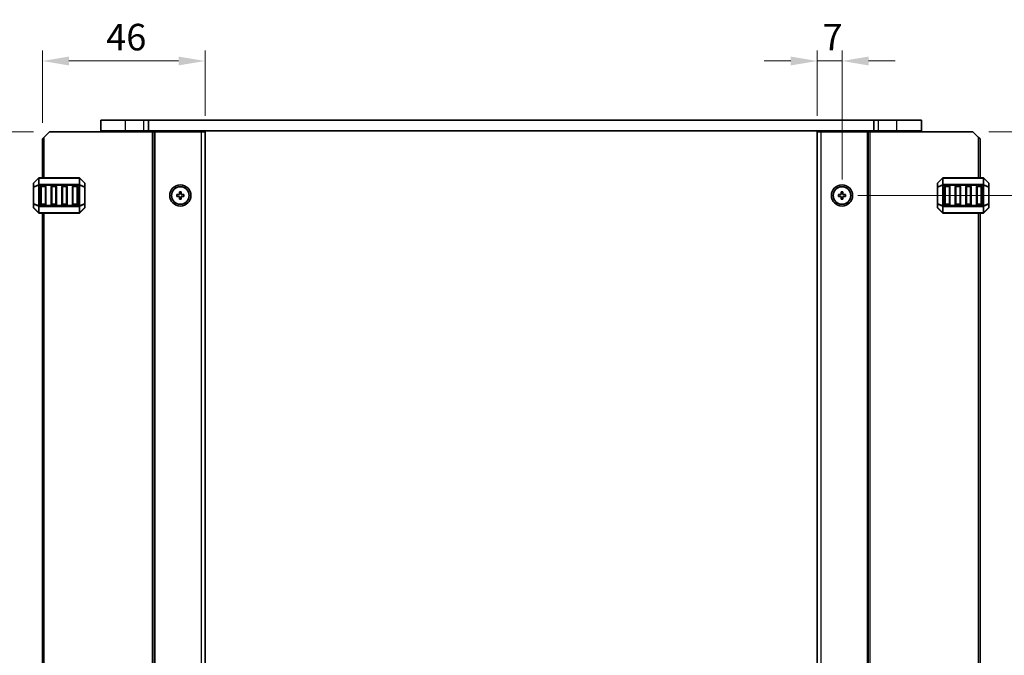
# Model space of a CAD drawing. Units: millimetres. Extents: x 0 to 7554, y 0 to 1124.
# Drawn here: x 2326 to 2604, y 741 to 921 of the extents above; entities that cross this region are included whole.
import ezdxf

# ---------------------------------------------------------------- set-up
doc = ezdxf.new("R2010")
doc.units = ezdxf.units.MM
for name, color, linetype, lineweight in [('Dimension (ISO)', 7, 'Continuous', 18), ('Visible (ISO)', 7, 'Continuous', 35), ('Visible Narrow (ISO)', 7, 'Continuous', 25)]:
    doc.layers.add(name, color=color, linetype=linetype, lineweight=lineweight)
doc.styles.add('Note Text (TK)', font='txt')
doc.dimstyles.new('Default - Method 1b (TK)', dxfattribs={"dimscale": 3, "dimtxt": 2.5, "dimasz": 2.5, "dimexe": 1, "dimexo": 1.5, "dimgap": 1, "dimtad": 1, "dimtoh": 1, "dimrnd": 1e-08, "dimdsep": 46, "dimtxsty": 'Note Text (TK)', "dimcen": 0.09, "dimdle": 5, "dimclrd": 100, "dimclre": 100, "dimclrt": 7, "dimadec": 1, "dimazin": 1, "dimtfac": 1, "dimtmove": 0, "dimatfit": 3, "dimfxl": 0, "dimtolj": 1, "dimlwd": -1, "dimlwe": -1, "dimarcsym": 0})

# ---------------------------------------------------------------- blocks, each defined once
blk = doc.blocks.new('*D78')
at = {"layer": 'Defpoints', "color": 0, "transparency": 16777216}
for p in [(2334.03, 889.36), (2314.03, 622.86), (2334.03, 622.86)]:
    blk.add_point(p, dxfattribs=at)
at = {"layer": 'Dimension (ISO)', "color": 100, "transparency": 16777216}
for p, q in [((2329.53, 889.36), (2311.03, 889.36)), ((2314.03, 881.86), (2314.03, 630.36)), ((2329.53, 622.86), (2311.03, 622.86))]:
    blk.add_line(p, q, dxfattribs=at)
for points in [[(2312.78, 881.86), (2315.28, 881.86), (2314.03, 889.36)], [(2312.78, 630.36), (2315.28, 630.36), (2314.03, 622.86)]]:
    blk.add_solid(points, dxfattribs=at)
at = {"layer": 'Dimension (ISO)', "color": 7, "transparency": 16777216, "insert": (2307.28, 744.65), "char_height": 7.5, "attachment_point": 4, "rotation": 90, "style": 'Note Text (TK)'}
blk.add_mtext('\\A1;266.5', dxfattribs=at)
blk = doc.blocks.new('*D79')
at = {"layer": 'Defpoints', "color": 0, "transparency": 16777216}
for p in [(2378.03, 909.36), (2378.03, 889.36), (2332.03, 887.36)]:
    blk.add_point(p, dxfattribs=at)
at = {"layer": 'Dimension (ISO)', "color": 100, "transparency": 16777216}
for p, q in [((2332.03, 891.86), (2332.03, 912.36)), ((2378.03, 893.86), (2378.03, 912.36)), ((2339.53, 909.36), (2370.53, 909.36))]:
    blk.add_line(p, q, dxfattribs=at)
for points in [[(2339.53, 910.61), (2339.53, 908.11), (2332.03, 909.36)], [(2370.53, 910.61), (2370.53, 908.11), (2378.03, 909.36)]]:
    blk.add_solid(points, dxfattribs=at)
at = {"layer": 'Dimension (ISO)', "color": 7, "transparency": 16777216, "insert": (2350.06, 916.11), "char_height": 7.5, "attachment_point": 4, "style": 'Note Text (TK)'}
blk.add_mtext('\\A1;46', dxfattribs=at)
blk = doc.blocks.new('*D80')
at = {"layer": 'Defpoints', "color": 0, "transparency": 16777216}
for p in [(2558.03, 909.36), (2551.03, 889.36), (2558.03, 871.36)]:
    blk.add_point(p, dxfattribs=at)
at = {"layer": 'Dimension (ISO)', "color": 100, "transparency": 16777216}
for p, q in [((2551.03, 893.86), (2551.03, 912.36)), ((2558.03, 875.86), (2558.03, 912.36)), ((2543.53, 909.36), (2536.03, 909.36)), ((2551.03, 909.36), (2558.03, 909.36)), ((2565.53, 909.36), (2573.03, 909.36))]:
    blk.add_line(p, q, dxfattribs=at)
for points in [[(2543.53, 910.61), (2543.53, 908.11), (2551.03, 909.36)], [(2565.53, 910.61), (2565.53, 908.11), (2558.03, 909.36)]]:
    blk.add_solid(points, dxfattribs=at)
at = {"layer": 'Dimension (ISO)', "color": 7, "transparency": 16777216, "insert": (2552.5, 916.11), "char_height": 7.5, "attachment_point": 4, "style": 'Note Text (TK)'}
blk.add_mtext('\\A1;7', dxfattribs=at)
blk = doc.blocks.new('*D81')
at = {"layer": 'Defpoints', "color": 0, "transparency": 16777216}
for p in [(2595.03, 889.36), (2634.03, 889.36), (2558.03, 871.36)]:
    blk.add_point(p, dxfattribs=at)
at = {"layer": 'Dimension (ISO)', "color": 100, "transparency": 16777216}
for p, q in [((2634.03, 896.86), (2634.03, 904.36)), ((2599.53, 889.36), (2637.03, 889.36)), ((2634.03, 871.36), (2634.03, 889.36)), ((2562.53, 871.36), (2637.03, 871.36)), ((2634.03, 863.86), (2634.03, 856.36))]:
    blk.add_line(p, q, dxfattribs=at)
for points in [[(2632.78, 896.86), (2635.28, 896.86), (2634.03, 889.36)], [(2632.78, 863.86), (2635.28, 863.86), (2634.03, 871.36)]]:
    blk.add_solid(points, dxfattribs=at)
at = {"layer": 'Dimension (ISO)', "color": 7, "transparency": 16777216, "insert": (2627.28, 875.74), "char_height": 7.5, "attachment_point": 4, "rotation": 90, "style": 'Note Text (TK)'}
blk.add_mtext('\\A1;18', dxfattribs=at)
blk = doc.blocks.new('*D82')
at = {"layer": 'Defpoints', "color": 0, "transparency": 16777216}
for p in [(2558.03, 871.36), (2634.03, 871.36), (2558.03, 640.86)]:
    blk.add_point(p, dxfattribs=at)
at = {"layer": 'Dimension (ISO)', "color": 100, "transparency": 16777216}
for p, q in [((2562.53, 871.36), (2637.03, 871.36)), ((2634.03, 648.36), (2634.03, 863.86)), ((2562.53, 640.86), (2637.03, 640.86))]:
    blk.add_line(p, q, dxfattribs=at)
for points in [[(2632.78, 863.86), (2635.28, 863.86), (2634.03, 871.36)], [(2632.78, 648.36), (2635.28, 648.36), (2634.03, 640.86)]]:
    blk.add_solid(points, dxfattribs=at)
at = {"layer": 'Dimension (ISO)', "color": 7, "transparency": 16777216, "insert": (2627.28, 744.65), "char_height": 7.5, "attachment_point": 4, "rotation": 90, "style": 'Note Text (TK)'}
blk.add_mtext('\\A1;230.5', dxfattribs=at)

msp = doc.modelspace()

# ---------------------------------------------------------------- linework, layer by layer
at = {"layer": 'Visible (ISO)'}
for p, q in [((2355.5271, 892.6103), (2348.5271, 892.6103)), ((2348.5271, 889.6103), (2348.5271, 892.6103)), ((2355.5271, 892.6103), (2360.7271, 892.6103)), ((2361.992, 892.6103), (2360.7271, 892.6103)), ((2361.992, 892.6103), (2567.0622, 892.6103)), ((2361.992, 889.6103), (2361.992, 892.6103)), ((2568.3271, 892.6103), (2567.0622, 892.6103)), ((2567.0622, 889.6103), (2567.0622, 892.6103)), ((2568.3271, 892.6103), (2573.5271, 892.6103)), ((2580.5271, 892.6103), (2573.5271, 892.6103)), ((2580.5271, 889.6103), (2580.5271, 892.6103)), ((2332.0271, 887.3603), (2332.5271, 887.8603)), ((2334.0271, 889.3603), (2332.5271, 887.8603)), ((2334.0271, 889.3603), (2363.1271, 889.3603)), ((2355.5271, 889.6103), (2348.5271, 889.6103)), ((2349.5271, 889.3603), (2349.5271, 889.6103)), ((2355.5271, 889.6103), (2360.7271, 889.6103)), ((2361.992, 889.6103), (2360.7271, 889.6103)), ((2361.0271, 889.3603), (2361.0271, 889.6103)), ((2361.992, 889.6103), (2567.0622, 889.6103)), ((2363.6271, 889.3603), (2363.1271, 889.3603)), ((2363.6271, 889.3603), (2363.9271, 889.3603)), ((2363.6271, 622.8603), (2363.6271, 889.3603)), ((2363.9271, 889.3603), (2377.0271, 889.3603)), ((2369.3271, 889.3603), (2369.3271, 889.6103)), ((2372.7271, 889.3603), (2372.7271, 889.6103)), ((2378.0271, 889.3603), (2377.0271, 889.3603)), ((2378.0271, 622.8603), (2378.0271, 889.3603)), ((2551.0271, 889.3603), (2551.0271, 622.8603)), ((2551.0271, 889.3603), (2552.0271, 889.3603)), ((2565.1271, 889.3603), (2552.0271, 889.3603)), ((2556.3271, 889.3603), (2556.3271, 889.6103)), ((2559.7271, 889.3603), (2559.7271, 889.6103)), ((2565.4271, 889.3603), (2565.1271, 889.3603)), ((2565.4271, 889.3603), (2565.4271, 622.8603)), ((2565.4271, 889.3603), (2565.9271, 889.3603)), ((2595.0271, 889.3603), (2565.9271, 889.3603)), ((2568.3271, 889.6103), (2567.0622, 889.6103)), ((2568.0271, 889.3603), (2568.0271, 889.6103)), ((2568.3271, 889.6103), (2573.5271, 889.6103)), ((2580.5271, 889.6103), (2573.5271, 889.6103)), ((2579.5271, 889.3603), (2579.5271, 889.6103)), ((2596.5271, 887.8603), (2595.0271, 889.3603)), ((2596.5271, 887.8603), (2597.0271, 887.3603)), ((2332.0271, 876.3603), (2332.0271, 887.3603)), ((2597.0271, 887.3603), (2597.0271, 876.3603)), ((2329.5271, 874.7361), (2329.5271, 873.6875)), ((2330.9392, 876.2725), (2329.615, 874.9482)), ((2342.4028, 876.3603), (2331.1514, 876.3603)), ((2331.5271, 868.8603), (2331.5271, 873.8603)), ((2331.7771, 874.1103), (2332.7771, 874.1103)), ((2333.0271, 873.8603), (2333.0271, 868.8603)), ((2334.5271, 868.8603), (2334.5271, 873.8603)), ((2334.7771, 874.1103), (2335.7771, 874.1103)), ((2336.0271, 873.8603), (2336.0271, 868.8603)), ((2337.5271, 868.8603), (2337.5271, 873.8603)), ((2337.7771, 874.1103), (2338.7771, 874.1103)), ((2339.0271, 873.8603), (2339.0271, 868.8603)), ((2340.5271, 868.8603), (2340.5271, 873.8603)), ((2340.7771, 874.1103), (2341.7771, 874.1103)), ((2342.0271, 873.8603), (2342.0271, 868.8603)), ((2343.9392, 874.9482), (2342.615, 876.2725)), ((2344.0271, 873.6875), (2344.0271, 874.7361)), ((2585.0271, 874.7361), (2585.0271, 873.6875)), ((2586.4392, 876.2725), (2585.115, 874.9482)), ((2597.9028, 876.3603), (2586.6514, 876.3603)), ((2587.0271, 868.8603), (2587.0271, 873.8603)), ((2587.2771, 874.1103), (2588.2771, 874.1103)), ((2588.5271, 873.8603), (2588.5271, 868.8603)), ((2590.0271, 868.8603), (2590.0271, 873.8603)), ((2590.2771, 874.1103), (2591.2771, 874.1103)), ((2591.5271, 873.8603), (2591.5271, 868.8603)), ((2593.0271, 868.8603), (2593.0271, 873.8603)), ((2593.2771, 874.1103), (2594.2771, 874.1103)), ((2594.5271, 873.8603), (2594.5271, 868.8603)), ((2596.0271, 868.8603), (2596.0271, 873.8603)), ((2596.2771, 874.1103), (2597.2771, 874.1103)), ((2597.5271, 873.8603), (2597.5271, 868.8603)), ((2599.4392, 874.9482), (2598.115, 876.2725)), ((2599.5271, 873.6875), (2599.5271, 874.7361)), ((2329.5271, 873.6875), (2329.5271, 869.0331)), ((2344.0271, 869.0331), (2344.0271, 873.6875)), ((2370.0271, 871.6103), (2370.0271, 871.1103)), ((2370.7771, 871.6103), (2370.0271, 871.6103)), ((2370.0271, 871.1103), (2370.7771, 871.1103)), ((2370.7771, 872.3603), (2370.7771, 871.6103)), ((2371.2771, 872.3603), (2370.7771, 872.3603)), ((2370.7771, 871.1103), (2370.7771, 870.3603)), ((2371.2771, 871.6103), (2371.2771, 872.3603)), ((2372.0271, 871.6103), (2371.2771, 871.6103)), ((2371.2771, 871.1103), (2372.0271, 871.1103)), ((2371.2771, 870.3603), (2371.2771, 871.1103)), ((2372.0271, 871.1103), (2372.0271, 871.6103)), ((2557.0271, 871.6103), (2557.0271, 871.1103)), ((2557.7771, 871.6103), (2557.0271, 871.6103)), ((2557.0271, 871.1103), (2557.7771, 871.1103)), ((2557.7771, 872.3603), (2557.7771, 871.6103)), ((2558.2771, 872.3603), (2557.7771, 872.3603)), ((2557.7771, 871.1103), (2557.7771, 870.3603)), ((2558.2771, 871.6103), (2558.2771, 872.3603)), ((2559.0271, 871.6103), (2558.2771, 871.6103)), ((2558.2771, 871.1103), (2559.0271, 871.1103)), ((2558.2771, 870.3603), (2558.2771, 871.1103)), ((2559.0271, 871.1103), (2559.0271, 871.6103)), ((2585.0271, 873.6875), (2585.0271, 869.0331)), ((2599.5271, 869.0331), (2599.5271, 873.6875)), ((2329.5271, 869.0331), (2329.5271, 867.9846)), ((2332.7771, 868.6103), (2331.7771, 868.6103)), ((2335.7771, 868.6103), (2334.7771, 868.6103)), ((2338.7771, 868.6103), (2337.7771, 868.6103)), ((2341.7771, 868.6103), (2340.7771, 868.6103)), ((2344.0271, 867.9846), (2344.0271, 869.0331)), ((2370.7771, 870.3603), (2371.2771, 870.3603)), ((2557.7771, 870.3603), (2558.2771, 870.3603)), ((2585.0271, 869.0331), (2585.0271, 867.9846)), ((2588.2771, 868.6103), (2587.2771, 868.6103)), ((2591.2771, 868.6103), (2590.2771, 868.6103)), ((2594.2771, 868.6103), (2593.2771, 868.6103)), ((2597.2771, 868.6103), (2596.2771, 868.6103)), ((2599.5271, 867.9846), (2599.5271, 869.0331)), ((2329.615, 867.7725), (2330.9392, 866.4482)), ((2331.1514, 866.3603), (2342.4028, 866.3603)), ((2332.0271, 645.8603), (2332.0271, 866.3603)), ((2342.615, 866.4482), (2343.9392, 867.7725)), ((2585.115, 867.7725), (2586.4392, 866.4482)), ((2586.6514, 866.3603), (2597.9028, 866.3603)), ((2597.0271, 866.3603), (2597.0271, 645.8603)), ((2598.115, 866.4482), (2599.4392, 867.7725))]:
    msp.add_line(p, q, dxfattribs=at)
for centre, radius in [((2371.0271, 871.3603), 3), ((2371.0271, 871.3603), 2.4804), ((2558.0271, 871.3603), 3), ((2558.0271, 871.3603), 2.4804)]:
    msp.add_circle(centre, radius, dxfattribs=at)
for centre, radius, start, end in [((2329.8271, 874.7361), 0.3, 135, 180), ((2331.1514, 876.0603), 0.3, 90, 135), ((2331.7771, 873.8603), 0.25, 90, 180), ((2332.7771, 873.8603), 0.25, 0, 90), ((2334.7771, 873.8603), 0.25, 90, 180), ((2335.7771, 873.8603), 0.25, 0, 90), ((2337.7771, 873.8603), 0.25, 90, 180), ((2338.7771, 873.8603), 0.25, 0, 90), ((2340.7771, 873.8603), 0.25, 90, 180), ((2341.7771, 873.8603), 0.25, 0, 90), ((2342.4028, 876.0603), 0.3, 45, 90), ((2343.7271, 874.7361), 0.3, 0, 45), ((2585.3271, 874.7361), 0.3, 135, 180), ((2586.6514, 876.0603), 0.3, 90, 135), ((2587.2771, 873.8603), 0.25, 90, 180), ((2588.2771, 873.8603), 0.25, 0, 90), ((2590.2771, 873.8603), 0.25, 90, 180), ((2591.2771, 873.8603), 0.25, 0, 90), ((2593.2771, 873.8603), 0.25, 90, 180), ((2594.2771, 873.8603), 0.25, 0, 90), ((2596.2771, 873.8603), 0.25, 90, 180), ((2597.2771, 873.8603), 0.25, 0, 90), ((2597.9028, 876.0603), 0.3, 45, 90), ((2599.2271, 874.7361), 0.3, 0, 45), ((2331.7771, 868.8603), 0.25, 180, 270), ((2332.7771, 868.8603), 0.25, 270, 0), ((2334.7771, 868.8603), 0.25, 180, 270), ((2335.7771, 868.8603), 0.25, 270, 0), ((2337.7771, 868.8603), 0.25, 180, 270), ((2338.7771, 868.8603), 0.25, 270, 0), ((2340.7771, 868.8603), 0.25, 180, 270), ((2341.7771, 868.8603), 0.25, 270, 0), ((2587.2771, 868.8603), 0.25, 180, 270), ((2588.2771, 868.8603), 0.25, 270, 0), ((2590.2771, 868.8603), 0.25, 180, 270), ((2591.2771, 868.8603), 0.25, 270, 0), ((2593.2771, 868.8603), 0.25, 180, 270), ((2594.2771, 868.8603), 0.25, 270, 0), ((2596.2771, 868.8603), 0.25, 180, 270), ((2597.2771, 868.8603), 0.25, 270, 0), ((2329.8271, 867.9846), 0.3, 180, 225), ((2331.1514, 866.6603), 0.3, 225, 270), ((2342.4028, 866.6603), 0.3, 270, 315), ((2343.7271, 867.9846), 0.3, 315, 0), ((2585.3271, 867.9846), 0.3, 180, 225), ((2586.6514, 866.6603), 0.3, 225, 270), ((2597.9028, 866.6603), 0.3, 270, 315), ((2599.2271, 867.9846), 0.3, 315, 0)]:
    msp.add_arc(centre, radius, start, end, dxfattribs=at)
at = {"layer": 'Visible Narrow (ISO)'}
for p, q in [((2355.5271, 889.6103), (2355.5271, 892.6103)), ((2360.7271, 889.6103), (2360.7271, 892.6103)), ((2568.3271, 889.6103), (2568.3271, 892.6103)), ((2573.5271, 889.6103), (2573.5271, 892.6103)), ((2332.5271, 876.3603), (2332.5271, 887.8603)), ((2355.5271, 889.3603), (2355.5271, 889.6103)), ((2360.7271, 889.3603), (2360.7271, 889.6103)), ((2363.1271, 622.8603), (2363.1271, 889.3603)), ((2363.9271, 622.8603), (2363.9271, 889.3603)), ((2369.0271, 889.3603), (2369.0271, 889.6103)), ((2369.6271, 889.3603), (2369.6271, 889.6103)), ((2372.4271, 889.3603), (2372.4271, 889.6103)), ((2373.0271, 889.3603), (2373.0271, 889.6103)), ((2377.0271, 622.8603), (2377.0271, 889.3603)), ((2552.0271, 889.3603), (2552.0271, 622.8603)), ((2556.0271, 889.3603), (2556.0271, 889.6103)), ((2556.6271, 889.3603), (2556.6271, 889.6103)), ((2559.4271, 889.3603), (2559.4271, 889.6103)), ((2560.0271, 889.3603), (2560.0271, 889.6103)), ((2565.1271, 889.3603), (2565.1271, 622.8603)), ((2565.9271, 889.3603), (2565.9271, 622.8603)), ((2568.3271, 889.3603), (2568.3271, 889.6103)), ((2573.5271, 889.3603), (2573.5271, 889.6103)), ((2596.5271, 887.8603), (2596.5271, 876.3603)), ((2329.615, 874.8861), (2330.9392, 876.2103)), ((2329.615, 873.8375), (2329.615, 874.8861)), ((2330.9392, 874.3861), (2329.615, 873.8375)), ((2329.615, 873.6875), (2330.9392, 874.2361)), ((2330.9392, 876.2103), (2330.9392, 874.3861)), ((2330.9392, 874.2361), (2331.1514, 874.2361)), ((2330.9392, 874.2361), (2330.9392, 868.4846)), ((2331.1514, 876.2725), (2331.1514, 876.3603)), ((2331.1514, 876.2725), (2342.4028, 876.2725)), ((2331.1514, 874.4482), (2331.1514, 876.2725)), ((2331.1514, 874.4482), (2331.1514, 874.2361)), ((2342.4028, 874.4482), (2331.1514, 874.4482)), ((2331.1514, 868.4846), (2331.1514, 874.2361)), ((2331.1514, 874.2361), (2342.4028, 874.2361)), ((2331.7771, 873.8603), (2331.5271, 873.8603)), ((2331.7771, 874.1103), (2331.7771, 873.8603)), ((2331.7771, 873.8603), (2332.7771, 873.8603)), ((2331.7771, 868.8603), (2331.7771, 873.8603)), ((2332.7771, 873.8603), (2332.7771, 874.1103)), ((2333.0271, 873.8603), (2332.7771, 873.8603)), ((2332.7771, 873.8603), (2332.7771, 868.8603)), ((2334.7771, 873.8603), (2334.5271, 873.8603)), ((2334.7771, 874.1103), (2334.7771, 873.8603)), ((2334.7771, 868.8603), (2334.7771, 873.8603)), ((2334.7771, 873.8603), (2335.7771, 873.8603)), ((2335.7771, 873.8603), (2335.7771, 874.1103)), ((2336.0271, 873.8603), (2335.7771, 873.8603)), ((2335.7771, 873.8603), (2335.7771, 868.8603)), ((2337.7771, 873.8603), (2337.5271, 873.8603)), ((2337.7771, 874.1103), (2337.7771, 873.8603)), ((2337.7771, 873.8603), (2338.7771, 873.8603)), ((2337.7771, 868.8603), (2337.7771, 873.8603)), ((2338.7771, 873.8603), (2338.7771, 874.1103)), ((2339.0271, 873.8603), (2338.7771, 873.8603)), ((2338.7771, 873.8603), (2338.7771, 868.8603)), ((2340.7771, 873.8603), (2340.5271, 873.8603)), ((2340.7771, 874.1103), (2340.7771, 873.8603)), ((2340.7771, 868.8603), (2340.7771, 873.8603)), ((2340.7771, 873.8603), (2341.7771, 873.8603)), ((2341.7771, 873.8603), (2341.7771, 874.1103)), ((2342.0271, 873.8603), (2341.7771, 873.8603)), ((2341.7771, 873.8603), (2341.7771, 868.8603)), ((2342.4028, 876.2725), (2342.4028, 876.3603)), ((2342.4028, 876.2725), (2342.4028, 874.4482)), ((2342.4028, 874.4482), (2342.4028, 874.2361)), ((2342.615, 874.2361), (2342.4028, 874.2361)), ((2342.4028, 874.2361), (2342.4028, 868.4846)), ((2342.615, 874.3861), (2342.615, 876.2103)), ((2342.615, 876.2103), (2343.9392, 874.8861)), ((2343.9392, 873.8375), (2342.615, 874.3861)), ((2342.615, 868.4846), (2342.615, 874.2361)), ((2342.615, 874.2361), (2343.9392, 873.6875)), ((2343.9392, 874.8861), (2343.9392, 873.8375)), ((2585.115, 874.8861), (2586.4392, 876.2103)), ((2585.115, 873.8375), (2585.115, 874.8861)), ((2586.4392, 874.3861), (2585.115, 873.8375)), ((2585.115, 873.6875), (2586.4392, 874.2361)), ((2586.4392, 876.2103), (2586.4392, 874.3861)), ((2586.4392, 874.2361), (2586.6514, 874.2361)), ((2586.4392, 874.2361), (2586.4392, 868.4846)), ((2586.6514, 876.2725), (2586.6514, 876.3603)), ((2586.6514, 876.2725), (2597.9028, 876.2725)), ((2586.6514, 874.4482), (2586.6514, 876.2725)), ((2586.6514, 874.4482), (2586.6514, 874.2361)), ((2597.9028, 874.4482), (2586.6514, 874.4482)), ((2586.6514, 868.4846), (2586.6514, 874.2361)), ((2586.6514, 874.2361), (2597.9028, 874.2361)), ((2587.2771, 873.8603), (2587.0271, 873.8603)), ((2587.2771, 874.1103), (2587.2771, 873.8603)), ((2587.2771, 873.8603), (2588.2771, 873.8603)), ((2587.2771, 868.8603), (2587.2771, 873.8603)), ((2588.2771, 873.8603), (2588.2771, 874.1103)), ((2588.5271, 873.8603), (2588.2771, 873.8603)), ((2588.2771, 873.8603), (2588.2771, 868.8603)), ((2590.2771, 873.8603), (2590.0271, 873.8603)), ((2590.2771, 874.1103), (2590.2771, 873.8603)), ((2590.2771, 868.8603), (2590.2771, 873.8603)), ((2590.2771, 873.8603), (2591.2771, 873.8603)), ((2591.2771, 873.8603), (2591.2771, 874.1103)), ((2591.5271, 873.8603), (2591.2771, 873.8603)), ((2591.2771, 873.8603), (2591.2771, 868.8603)), ((2593.2771, 873.8603), (2593.0271, 873.8603)), ((2593.2771, 874.1103), (2593.2771, 873.8603)), ((2593.2771, 868.8603), (2593.2771, 873.8603)), ((2593.2771, 873.8603), (2594.2771, 873.8603)), ((2594.2771, 873.8603), (2594.2771, 874.1103)), ((2594.5271, 873.8603), (2594.2771, 873.8603)), ((2594.2771, 873.8603), (2594.2771, 868.8603)), ((2596.2771, 873.8603), (2596.0271, 873.8603)), ((2596.2771, 874.1103), (2596.2771, 873.8603)), ((2596.2771, 868.8603), (2596.2771, 873.8603)), ((2596.2771, 873.8603), (2597.2771, 873.8603)), ((2597.2771, 873.8603), (2597.2771, 874.1103)), ((2597.5271, 873.8603), (2597.2771, 873.8603)), ((2597.2771, 873.8603), (2597.2771, 868.8603)), ((2597.9028, 876.2725), (2597.9028, 876.3603)), ((2597.9028, 876.2725), (2597.9028, 874.4482)), ((2597.9028, 874.4482), (2597.9028, 874.2361)), ((2598.115, 874.2361), (2597.9028, 874.2361)), ((2597.9028, 874.2361), (2597.9028, 868.4846)), ((2598.115, 874.3861), (2598.115, 876.2103)), ((2598.115, 876.2103), (2599.4392, 874.8861)), ((2599.4392, 873.8375), (2598.115, 874.3861)), ((2598.115, 868.4846), (2598.115, 874.2361)), ((2598.115, 874.2361), (2599.4392, 873.6875)), ((2599.4392, 874.8861), (2599.4392, 873.8375)), ((2329.615, 873.6875), (2329.5271, 873.6875)), ((2329.615, 869.0331), (2329.615, 873.6875)), ((2344.0271, 873.6875), (2343.9392, 873.6875)), ((2343.9392, 873.6875), (2343.9392, 869.0331)), ((2585.115, 873.6875), (2585.0271, 873.6875)), ((2585.115, 869.0331), (2585.115, 873.6875)), ((2599.5271, 873.6875), (2599.4392, 873.6875)), ((2599.4392, 873.6875), (2599.4392, 869.0331)), ((2329.5271, 869.0331), (2329.615, 869.0331)), ((2330.9392, 868.4846), (2329.615, 869.0331)), ((2329.615, 867.8346), (2329.615, 868.8831)), ((2329.615, 868.8831), (2330.9392, 868.3346)), ((2330.9392, 868.4846), (2331.1514, 868.4846)), ((2330.9392, 868.3346), (2330.9392, 866.5103)), ((2331.1514, 868.2725), (2331.1514, 868.4846)), ((2342.4028, 868.4846), (2331.1514, 868.4846)), ((2331.1514, 868.2725), (2342.4028, 868.2725)), ((2331.1514, 866.4482), (2331.1514, 868.2725)), ((2331.5271, 868.8603), (2331.7771, 868.8603)), ((2331.7771, 868.8603), (2331.7771, 868.6103)), ((2332.7771, 868.8603), (2331.7771, 868.8603)), ((2332.7771, 868.8603), (2333.0271, 868.8603)), ((2332.7771, 868.6103), (2332.7771, 868.8603)), ((2334.5271, 868.8603), (2334.7771, 868.8603)), ((2334.7771, 868.8603), (2334.7771, 868.6103)), ((2335.7771, 868.8603), (2334.7771, 868.8603)), ((2335.7771, 868.8603), (2336.0271, 868.8603)), ((2335.7771, 868.6103), (2335.7771, 868.8603)), ((2337.5271, 868.8603), (2337.7771, 868.8603)), ((2337.7771, 868.8603), (2337.7771, 868.6103)), ((2338.7771, 868.8603), (2337.7771, 868.8603)), ((2338.7771, 868.8603), (2339.0271, 868.8603)), ((2338.7771, 868.6103), (2338.7771, 868.8603)), ((2340.5271, 868.8603), (2340.7771, 868.8603)), ((2340.7771, 868.8603), (2340.7771, 868.6103)), ((2341.7771, 868.8603), (2340.7771, 868.8603)), ((2341.7771, 868.6103), (2341.7771, 868.8603)), ((2341.7771, 868.8603), (2342.0271, 868.8603)), ((2342.615, 868.4846), (2342.4028, 868.4846)), ((2342.4028, 868.2725), (2342.4028, 868.4846)), ((2342.4028, 868.2725), (2342.4028, 866.4482)), ((2343.9392, 869.0331), (2342.615, 868.4846)), ((2342.615, 868.3346), (2343.9392, 868.8831)), ((2342.615, 866.5103), (2342.615, 868.3346)), ((2343.9392, 869.0331), (2344.0271, 869.0331)), ((2343.9392, 868.8831), (2343.9392, 867.8346)), ((2585.0271, 869.0331), (2585.115, 869.0331)), ((2586.4392, 868.4846), (2585.115, 869.0331)), ((2585.115, 867.8346), (2585.115, 868.8831)), ((2585.115, 868.8831), (2586.4392, 868.3346)), ((2586.4392, 868.4846), (2586.6514, 868.4846)), ((2586.4392, 868.3346), (2586.4392, 866.5103)), ((2586.6514, 868.2725), (2586.6514, 868.4846)), ((2597.9028, 868.4846), (2586.6514, 868.4846)), ((2586.6514, 868.2725), (2597.9028, 868.2725)), ((2586.6514, 866.4482), (2586.6514, 868.2725)), ((2587.0271, 868.8603), (2587.2771, 868.8603)), ((2587.2771, 868.8603), (2587.2771, 868.6103)), ((2588.2771, 868.8603), (2587.2771, 868.8603)), ((2588.2771, 868.8603), (2588.5271, 868.8603)), ((2588.2771, 868.6103), (2588.2771, 868.8603)), ((2590.0271, 868.8603), (2590.2771, 868.8603)), ((2590.2771, 868.8603), (2590.2771, 868.6103)), ((2591.2771, 868.8603), (2590.2771, 868.8603)), ((2591.2771, 868.6103), (2591.2771, 868.8603)), ((2591.2771, 868.8603), (2591.5271, 868.8603)), ((2593.0271, 868.8603), (2593.2771, 868.8603)), ((2593.2771, 868.8603), (2593.2771, 868.6103)), ((2594.2771, 868.8603), (2593.2771, 868.8603)), ((2594.2771, 868.8603), (2594.5271, 868.8603)), ((2594.2771, 868.6103), (2594.2771, 868.8603)), ((2596.0271, 868.8603), (2596.2771, 868.8603)), ((2596.2771, 868.8603), (2596.2771, 868.6103)), ((2597.2771, 868.8603), (2596.2771, 868.8603)), ((2597.2771, 868.6103), (2597.2771, 868.8603)), ((2597.2771, 868.8603), (2597.5271, 868.8603)), ((2597.9028, 868.2725), (2597.9028, 868.4846)), ((2598.115, 868.4846), (2597.9028, 868.4846)), ((2597.9028, 868.2725), (2597.9028, 866.4482)), ((2599.4392, 869.0331), (2598.115, 868.4846)), ((2598.115, 868.3346), (2599.4392, 868.8831)), ((2598.115, 866.5103), (2598.115, 868.3346)), ((2599.4392, 869.0331), (2599.5271, 869.0331)), ((2599.4392, 868.8831), (2599.4392, 867.8346)), ((2330.9392, 866.5103), (2329.615, 867.8346)), ((2331.1514, 866.4482), (2331.1514, 866.3603)), ((2342.4028, 866.4482), (2331.1514, 866.4482)), ((2332.5271, 645.8603), (2332.5271, 866.3603)), ((2342.4028, 866.4482), (2342.4028, 866.3603)), ((2343.9392, 867.8346), (2342.615, 866.5103)), ((2586.4392, 866.5103), (2585.115, 867.8346)), ((2586.6514, 866.4482), (2586.6514, 866.3603)), ((2597.9028, 866.4482), (2586.6514, 866.4482)), ((2596.5271, 866.3603), (2596.5271, 645.8603)), ((2597.9028, 866.4482), (2597.9028, 866.3603)), ((2599.4392, 867.8346), (2598.115, 866.5103))]:
    msp.add_line(p, q, dxfattribs=at)
for centre, major_axis, ratio, start_param, end_param in [((2329.8271, 874.7361), (-0.3, 0), 0.70710678, 5.49778714, 6.28318531), ((2329.8271, 873.6875), (-0.3, 0), 0.70710678, 5.49778714, 6.28318531), ((2329.8271, 874.7361), (-0.2121, 0.2121), 0.28108464, 0, 0.54802841), ((2329.8271, 873.6875), (-0.1148, 0.2772), 0.67859834, 0.74875372, 1.29678212), ((2331.1514, 876.0603), (-0.2121, 0.2121), 0.28108464, 0, 0.54802841), ((2331.1514, 874.2361), (0.1148, -0.2772), 0.67859834, 3.89034637, 4.43837478), ((2331.1514, 876.0603), (0.3, 0), 0.70710678, 1.57079633, 2.35619449), ((2331.1514, 874.2361), (0.3, 0), 0.70710678, 1.57079633, 2.35619449), ((2342.4028, 876.0603), (-0.3, 0), 0.70710678, 3.92699082, 4.71238898), ((2342.4028, 874.2361), (-0.3, 0), 0.70710678, 3.92699082, 4.71238898), ((2342.4028, 876.0603), (0.2121, 0.2121), 0.28108464, 5.7351569, 6.28318531), ((2342.4028, 874.2361), (-0.1148, -0.2772), 0.67859834, 1.84481053, 2.39283894), ((2343.7271, 874.7361), (0.2121, 0.2121), 0.28108464, 5.7351569, 6.28318531), ((2343.7271, 874.7361), (0.3, 0), 0.70710678, 0, 0.78539816), ((2343.7271, 873.6875), (0.3, 0), 0.70710678, 0, 0.78539816), ((2343.7271, 873.6875), (-0.1148, -0.2772), 0.67859834, 1.84481053, 2.39283894), ((2585.3271, 874.7361), (-0.3, 0), 0.70710678, 5.49778714, 6.28318531), ((2585.3271, 873.6875), (-0.3, 0), 0.70710678, 5.49778714, 6.28318531), ((2585.3271, 874.7361), (-0.2121, 0.2121), 0.28108464, 0, 0.54802841), ((2585.3271, 873.6875), (-0.1148, 0.2772), 0.67859834, 0.74875372, 1.29678212), ((2586.6514, 876.0603), (-0.2121, 0.2121), 0.28108464, 0, 0.54802841), ((2586.6514, 874.2361), (0.1148, -0.2772), 0.67859834, 3.89034637, 4.43837478), ((2586.6514, 876.0603), (0.3, 0), 0.70710678, 1.57079633, 2.35619449), ((2586.6514, 874.2361), (0.3, 0), 0.70710678, 1.57079633, 2.35619449), ((2597.9028, 876.0603), (-0.3, 0), 0.70710678, 3.92699082, 4.71238898), ((2597.9028, 874.2361), (-0.3, 0), 0.70710678, 3.92699082, 4.71238898), ((2597.9028, 876.0603), (0.2121, 0.2121), 0.28108464, 5.7351569, 6.28318531), ((2597.9028, 874.2361), (-0.1148, -0.2772), 0.67859834, 1.84481053, 2.39283894), ((2599.2271, 874.7361), (0.2121, 0.2121), 0.28108464, 5.7351569, 6.28318531), ((2599.2271, 874.7361), (0.3, 0), 0.70710678, 0, 0.78539816), ((2599.2271, 873.6875), (-0.1148, -0.2772), 0.67859834, 1.84481053, 2.39283894), ((2599.2271, 873.6875), (0.3, 0), 0.70710678, 0, 0.78539816), ((2329.8271, 869.0331), (-0.3, 0), 0.70710678, 0, 0.78539816), ((2329.8271, 869.0331), (0.1148, 0.2772), 0.67859834, 1.84481053, 2.39283894), ((2331.1514, 868.4846), (0.1148, 0.2772), 0.67859834, 1.84481053, 2.39283894), ((2331.1514, 868.4846), (0.3, 0), 0.70710678, 3.92699082, 4.71238898), ((2342.4028, 868.4846), (-0.3, 0), 0.70710678, 1.57079633, 2.35619449), ((2342.4028, 868.4846), (-0.1148, 0.2772), 0.67859834, 3.89034637, 4.43837478), ((2343.7271, 869.0331), (0.3, 0), 0.70710678, 5.49778714, 6.28318531), ((2343.7271, 869.0331), (0.1148, -0.2772), 0.67859834, 0.74875372, 1.29678212), ((2585.3271, 869.0331), (-0.3, 0), 0.70710678, 0, 0.78539816), ((2585.3271, 869.0331), (0.1148, 0.2772), 0.67859834, 1.84481053, 2.39283894), ((2586.6514, 868.4846), (0.1148, 0.2772), 0.67859834, 1.84481053, 2.39283894), ((2586.6514, 868.4846), (0.3, 0), 0.70710678, 3.92699082, 4.71238898), ((2597.9028, 868.4846), (-0.3, 0), 0.70710678, 1.57079633, 2.35619449), ((2597.9028, 868.4846), (-0.1148, 0.2772), 0.67859834, 3.89034637, 4.43837478), ((2599.2271, 869.0331), (0.3, 0), 0.70710678, 5.49778714, 6.28318531), ((2599.2271, 869.0331), (0.1148, -0.2772), 0.67859834, 0.74875372, 1.29678212), ((2329.8271, 867.9846), (-0.3, 0), 0.70710678, 0, 0.78539816), ((2329.8271, 867.9846), (-0.2121, -0.2121), 0.28108464, 5.7351569, 6.28318531), ((2331.1514, 866.6603), (-0.2121, -0.2121), 0.28108464, 5.7351569, 6.28318531), ((2331.1514, 866.6603), (0.3, 0), 0.70710678, 3.92699082, 4.71238898), ((2342.4028, 866.6603), (-0.3, 0), 0.70710678, 1.57079633, 2.35619449), ((2342.4028, 866.6603), (0.2121, -0.2121), 0.28108464, 0, 0.54802841), ((2343.7271, 867.9846), (0.3, 0), 0.70710678, 5.49778714, 6.28318531), ((2343.7271, 867.9846), (0.2121, -0.2121), 0.28108464, 0, 0.54802841), ((2585.3271, 867.9846), (-0.3, 0), 0.70710678, 0, 0.78539816), ((2585.3271, 867.9846), (-0.2121, -0.2121), 0.28108464, 5.7351569, 6.28318531), ((2586.6514, 866.6603), (-0.2121, -0.2121), 0.28108464, 5.7351569, 6.28318531), ((2586.6514, 866.6603), (0.3, 0), 0.70710678, 3.92699082, 4.71238898), ((2597.9028, 866.6603), (-0.3, 0), 0.70710678, 1.57079633, 2.35619449), ((2597.9028, 866.6603), (0.2121, -0.2121), 0.28108464, 0, 0.54802841), ((2599.2271, 867.9846), (0.3, 0), 0.70710678, 5.49778714, 6.28318531), ((2599.2271, 867.9846), (0.2121, -0.2121), 0.28108464, 0, 0.54802841)]:
    msp.add_ellipse(centre, major_axis=major_axis, ratio=ratio, start_param=start_param, end_param=end_param, dxfattribs=at)

# ---------------------------------------------------------------- dimensions: what is measured, and where the dimension line sits
at = {"layer": 'Dimension (ISO)', "color": 100, "true_color": 0x00ff3f}
dim = msp.add_linear_dim(base=(2378.0271, 909.3603), p1=(2332.0271, 887.3603), p2=(2378.0271, 889.3603), dimstyle='Default - Method 1b (TK)', override={"dimtoh": 0, "dimdec": 2, "dimtp": 0, "dimtm": 0, "dimtdec": 2, "dimtofl": 0, "dimatfit": 1}, dxfattribs=at)
dim.commit()
dim.dimension.update_dxf_attribs({"geometry": '*D79', "text_midpoint": (2355.0271, 909.3603), "dimtype": 160})
for base, p1, p2, angle, override, picture, middle in [((2558.0271, 909.3603), (2551.0271, 889.3603), (2558.0271, 871.3603), 180, {"dimtoh": 0, "dimdec": 2, "dimtp": 0, "dimtm": 0, "dimtdec": 2, "dimtofl": 1, "dimatfit": 1}, '*D80', (2554.5271, 909.3603)), ((2634.0271, 889.3603), (2558.0271, 871.3603), (2595.0271, 889.3603), 90, {"dimtoh": 0, "dimdec": 2, "dimtp": 0, "dimtm": 0, "dimtdec": 2, "dimtofl": 1, "dimatfit": 1}, '*D81', (2634.0271, 880.3603)), ((2314.0271, 622.8603), (2334.0271, 889.3603), (2334.0271, 622.8603), 270, {"dimtoh": 0, "dimdec": 2, "dimtp": 0, "dimtm": 0, "dimtdec": 2, "dimtofl": 0, "dimatfit": 1}, '*D78', (2314.0271, 756.1103)), ((2634.0271, 871.3603), (2558.0271, 640.8603), (2558.0271, 871.3603), 90, {"dimtoh": 0, "dimdec": 2, "dimtp": 0, "dimtm": 0, "dimtdec": 2, "dimtofl": 0, "dimatfit": 1}, '*D82', (2634.0271, 756.1103))]:
    dim = msp.add_linear_dim(base=base, p1=p1, p2=p2, angle=angle, dimstyle='Default - Method 1b (TK)', override=override, dxfattribs=at)
    dim.commit()
    dim.dimension.update_dxf_attribs({"geometry": picture, "text_midpoint": middle, "dimtype": 160})

doc.saveas('drawing.dxf')
